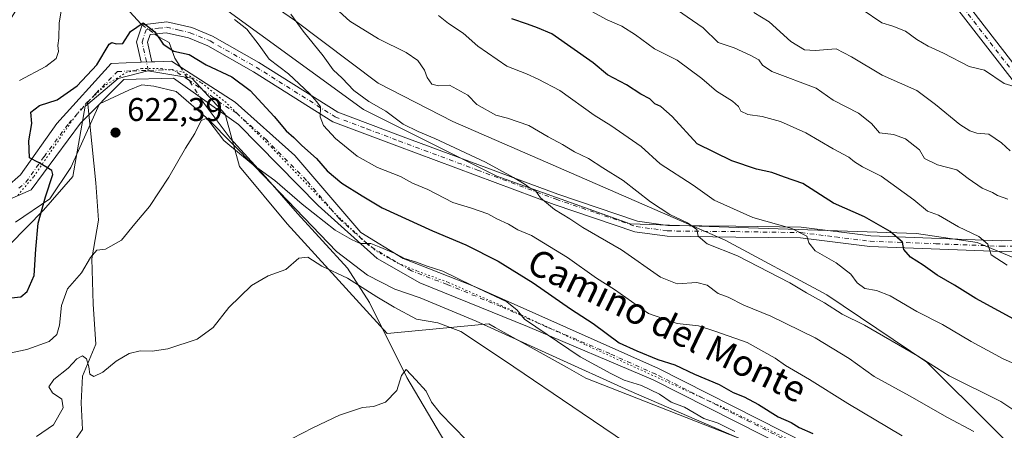
# Model space of a CAD drawing. Units: metres. Extents: x 620971 to 624433, y 4736433 to 4738807.
# Drawn here: x 623372 to 623672, y 4736937 to 4737062 of the extents above; entities that cross this region are included whole.
import ezdxf
from ezdxf.enums import TextEntityAlignment as Align

# ---------------------------------------------------------------- set-up
doc = ezdxf.new("R2010")
doc.units = ezdxf.units.M
doc.header["$MEASUREMENT"] = 0
doc.linetypes.add('DGN Style 4', pattern=[2.6384748266838614, 1.318413404963828, -0.6592067024819142, 0.001648016756204785, -0.6592067024819142])
doc.linetypes.add('DGN Style 5', pattern=[1.1536117293433497, 0.4944050268614355, -0.6592067024819142])
for name, color, linetype, lineweight in [('Arbolado forestal CxS', 92, 'Continuous', 0), ('Camino Cxs', 7, 'Continuous', 0), ('Camino eje', 30, 'DGN Style 4', 13), ('Corriente natural lineal', 142, 'Continuous', 13), ('Corriente natural lineal oculto', 9, 'DGN Style 4', 13), ('Cultivos herbáceos CxS', 92, 'Continuous', 0), ('Curva de nivel maestra', 30, 'Continuous', 30), ('Curva de nivel normal', 30, 'Continuous', 0), ('Matorral CxS', 135, 'Continuous', 0), ('Punto de cota en terreno', 7, 'Continuous', 0), ('Rótulo de punto de cota en terreno', 7, 'Continuous', 0), ('Texto cartográfico', 7, 'Continuous', 0), ('Vía pecuaria CxS', 92, 'Continuous', 13), ('Vía pecuaria eje', 92, 'DGN Style 5', 0)]:
    doc.layers.add(name, color=color, linetype=linetype, lineweight=lineweight)
doc.styles.add('Style-Arial', font='txt')

# ---------------------------------------------------------------- blocks, each defined once
blk = doc.blocks.new('*U8')
at = {"layer": 'Cultivos herbáceos CxS', "color": 92, "linetype": 'Continuous', "lineweight": 0}
blk.add_polyline3d([(623385.7143000001, 4736929.135299999, 612.6437000000005), (623391.4052999998, 4736937.2643, 613.6082000000024), (623390.9987000005, 4736945.393300001, 614.303700000004), (623391.4057, 4736953.522299999, 615.1447999999946), (623395.4698999999, 4736963.2773, 616.7361999999994), (623394.6573000001, 4736975.4713, 618.5439000000042), (623394.2515000004, 4736989.290300001, 620.9339999999938), (623396.2839000003, 4737001.077500001, 621.4106000000029), (623395.4710999997, 4737012.458500001, 622.6686999999947), (623393.0016999999, 4737036.4605, 624.233699999997), (623402.2178999997, 4737044.281500001, 624.1589999999997), (623411.3239000002, 4737046.600500001, 623.8028999999951), (623424.6847000001, 4737044.4213, 623.8564999999944), (623434.8914999999, 4737033.415100001, 622.7424000000028), (623439.2471000003, 4737017.431100001, 619.827099999995), (623453.7685000002, 4736999.992900001, 618.095100000006), (623484.2635000005, 4736966.5715, 612.8803000000044), (623515.2143000001, 4736969.465299999, 618.2565000000031), (623517.1375000002, 4736968.390699999, 618.2823999999965), (623539.0862999996, 4736956.126700001, 618.2189999999973), (623544.7896999996, 4736952.939900001, 618.3552000000054), (623590.9161, 4736934.862500001, 620.4609999999957)], dxfattribs=at)
blk = doc.blocks.new('5PATER')
at = {"layer": 'Punto de cota en terreno', "linetype": 'Continuous', "lineweight": 0}
h = blk.add_hatch(color=51, dxfattribs=at)
edge = h.paths.add_edge_path()
edge.add_ellipse((0, 0), major_axis=(-0.1095731443231308, -0.1110710700762829), ratio=0.9994222409660322, start_angle=0, end_angle=360)

msp = doc.modelspace()

# ---------------------------------------------------------------- linework, layer by layer
at = {"layer": 'Arbolado forestal CxS', "color": 92, "linetype": 'Continuous', "lineweight": 0}
for points in [[(623680.0258999999, 4736987.6099, 656.8181000000042), (623664.0021000003, 4736994.257099999, 655.5783999999985), (623645.5182999996, 4736997.038100001, 652.4523000000045), (623558.3258999997, 4736999.991900001, 637.984700000001), (623517.6656999999, 4737014.5233, 635.198900000003), (623477.0040999996, 4737034.867699999, 634.5157000000036), (623429.0833000002, 4737069.7421, 631.3543000000063), (623400.7511, 4737094.747500001, 633.3546999999963), (623391.5525000002, 4737109.1667, 636.7581999999966), (623384.0850999998, 4737131.8847, 642.7838999999949), (623371.7708999999, 4737173.562899999, 656.9397000000026), (623357.7191000005, 4737220.928900001, 672.093200000003), (623358.0248999996, 4737222.836100001, 672.8840999999958), (623359.6212999999, 4737237.4869, 678.7532999999967), (623358.2282999996, 4737239.5339, 679.3506999999954), (623367.1546999998, 4737259.5349, 688.7011000000057)], [(623357.7191000005, 4737220.928900001, 672.093200000003), (623371.7708999999, 4737173.562899999, 656.9397000000026), (623384.0850999998, 4737131.8847, 642.7838999999949), (623391.5525000002, 4737109.1667, 636.7581999999966), (623400.7511, 4737094.747500001, 633.3546999999963), (623429.0833000002, 4737069.7421, 631.3543000000063), (623477.0040999996, 4737034.867699999, 634.5157000000036), (623517.6656999999, 4737014.5233, 635.198900000003), (623558.3258999997, 4736999.991900001, 637.984700000001), (623645.5182999996, 4736997.038100001, 652.4523000000045), (623664.0021000003, 4736994.257099999, 655.5783999999985), (623680.0258999999, 4736987.6099, 656.8181000000042), (623694.2925000006, 4736973.934699999, 654.306899999996), (623728.0384999998, 4736940.340500001, 646.6321000000025)], [(623265.9376999997, 4737009.883500001, 630.5647999999928), (623298.6074999999, 4736997.238299999, 631.261799999993), (623315.1621000003, 4736991.947100001, 631.8476999999984), (623335.6829000004, 4736986.592900001, 630.3463999999949), (623352.8157000003, 4736987.594699999, 630.2406999999948), (623369.2068999996, 4736993.6655, 629.3479999999981), (623379.5361000003, 4737004.0855, 625.7286000000023), (623388.4663000006, 4737014.4135, 624.622000000003), (623392.2307000002, 4737035.806500001, 624.2661999999982), (623393.0016999999, 4737036.4605, 624.233699999997)], [(623369.2068999996, 4736993.6655, 629.3479999999981), (623379.5361000003, 4737004.0855, 625.7286000000023), (623388.4663000006, 4737014.4135, 624.622000000003), (623392.2307000002, 4737035.806500001, 624.2661999999982), (623393.0016999999, 4737036.4605, 624.233699999997), (623395.4710999997, 4737012.458500001, 622.6686999999947), (623396.2839000003, 4737001.077500001, 621.4106000000029), (623394.2515000004, 4736989.290300001, 620.9339999999938), (623394.6573000001, 4736975.4713, 618.5439000000042), (623395.4698999999, 4736963.2773, 616.7361999999994), (623391.4057, 4736953.522299999, 615.1447999999946), (623390.9987000005, 4736945.393300001, 614.303700000004), (623391.4052999998, 4736937.2643, 613.6082000000024), (623385.7143000001, 4736929.135299999, 612.6437000000005)], [(623385.7143000001, 4736929.135299999, 612.6437000000005), (623391.4052999998, 4736937.2643, 613.6082000000024), (623390.9987000005, 4736945.393300001, 614.303700000004), (623391.4057, 4736953.522299999, 615.1447999999946), (623395.4698999999, 4736963.2773, 616.7361999999994), (623394.6573000001, 4736975.4713, 618.5439000000042), (623394.2515000004, 4736989.290300001, 620.9339999999938), (623396.2839000003, 4737001.077500001, 621.4106000000029), (623395.4710999997, 4737012.458500001, 622.6686999999947), (623393.0016999999, 4737036.4605, 624.233699999997)]]:
    msp.add_polyline3d(points, dxfattribs=at)
at = {"layer": 'Camino Cxs', "color": 7, "linetype": 'Continuous', "lineweight": 0, "extrusion": (-0.5251734719628236, -0.02083366851395827, 0.8507401381166658), "elevation": -425556.2525427105, "flags": 128}
msp.add_lwpolyline([(-4708614.981299836, 690015.6476313935), (-4708614.981299837, 690019.5411861569)], dxfattribs=at)
msp.add_lwpolyline([(-4708614.981299836, 690015.6476313935), (-4708614.981299837, 690019.5411861569)], dxfattribs=at)
at = {"layer": 'Camino Cxs', "color": 7, "linetype": 'Continuous', "lineweight": 0}
for points in [[(623676.1201, 4737042.100099999, 673.476999999999), (623657.7600999996, 4737065.800100001, 677.4078000000009), (623644.2100999998, 4737079.780099999, 676.9091000000044), (623639.6801000005, 4737083.550100001, 679.5489999999991), (623622.0701000001, 4737093.0701, 683.9066000000021), (623561.9801000003, 4737143.470100001, 685.4946999999956), (623537.2001, 4737160.550100001, 685.5197000000044), (623509.6401000004, 4737187.440099999, 691.5853000000062), (623495.7500999998, 4737201.4001, 693.2293000000063), (623479.3601000002, 4737216.850099999, 695.6131000000023), (623466.6300999997, 4737230.690099999, 696.763300000006), (623445.9901000002, 4737245.770099999, 700.1079999999929), (623438.1300999997, 4737252.4901, 701.4379000000046), (623421.2901, 4737272.640100001, 707.6117999999989)], [(623676.1201, 4737042.100099999, 673.476999999999), (623657.7600999996, 4737065.800100001, 677.4078000000009), (623644.2100999998, 4737079.780099999, 676.9091000000044), (623639.6801000005, 4737083.550100001, 679.5489999999991), (623622.0701000001, 4737093.0701, 683.9066000000021), (623561.9801000003, 4737143.470100001, 685.4946999999956), (623537.2001, 4737160.550100001, 685.5197000000044), (623509.6401000004, 4737187.440099999, 691.5853000000062), (623495.7500999998, 4737201.4001, 693.2293000000063), (623479.3601000002, 4737216.850099999, 695.6131000000023), (623466.6300999997, 4737230.690099999, 696.763300000006), (623445.9901000002, 4737245.770099999, 700.1079999999929), (623438.1300999997, 4737252.4901, 701.4379000000046), (623421.2901, 4737272.640100001, 707.6117999999989)], [(623423.7600999996, 4737274.770099999, 708.5026999999974), (623440.4501, 4737254.790100001, 702.1768000000012), (623448.0201000003, 4737248.3301, 700.2197000000015), (623468.8101000005, 4737233.140100001, 698.5736999999936), (623481.6801000005, 4737219.1501, 698.0227000000014), (623498.0201000003, 4737203.7401, 694.1671999999963), (623511.9401000004, 4737189.7601, 691.6974000000046), (623539.2801000001, 4737163.0801, 687.3674000000028), (623563.9600999998, 4737146.0601, 688.1745999999986), (623623.9101, 4737095.780099999, 683.2740999999951), (623641.5201000003, 4737086.2601, 679.2219999999943), (623646.4301000005, 4737082.1801, 676.8221999999951), (623660.2301000003, 4737067.940099999, 677.2712000000029), (623678.3000999996, 4737044.620100001, 673.9906000000046)], [(623423.7600999996, 4737274.770099999, 708.5026999999974), (623440.4501, 4737254.790100001, 702.1768000000012), (623448.0201000003, 4737248.3301, 700.2197000000015), (623468.8101000005, 4737233.140100001, 698.5736999999936), (623481.6801000005, 4737219.1501, 698.0227000000014), (623498.0201000003, 4737203.7401, 694.1671999999963), (623511.9401000004, 4737189.7601, 691.6974000000046), (623539.2801000001, 4737163.0801, 687.3674000000028), (623563.9600999998, 4737146.0601, 688.1745999999986), (623623.9101, 4737095.780099999, 683.2740999999951), (623641.5201000003, 4737086.2601, 679.2219999999943), (623646.4301000005, 4737082.1801, 676.8221999999951), (623660.2301000003, 4737067.940099999, 677.2712000000029), (623678.3000999996, 4737044.620100001, 673.9906000000046)], [(623686.1101000002, 4736991.800100001, 665.5644999999931), (623671.3201000001, 4736991.4901, 662.125), (623631.3201000001, 4736993.040100001, 651.0290999999997), (623610.2100999998, 4736995.6601, 648.9017000000022), (623590.4600999998, 4736995.950099999, 645.6064999999944), (623569.5701000001, 4736996.1801, 640.4519), (623559.7301000003, 4736997.5601, 639.3093999999984), (623535.1601, 4737005.9101, 636.5078000000067), (623487.1801000005, 4737023.7401, 636.9814000000042), (623467.6901000004, 4737031.100099999, 632.334600000002), (623443.4700999996, 4737046.3101, 631.5285000000003), (623429.5401, 4737054.270099999, 629.5314000000071), (623423.7401000002, 4737056.6801, 629.8613999999943), (623416.9200999998, 4737058.220100001, 627.6358000000037), (623411.9901000002, 4737057.640100001, 625.7704999999987), (623411.2200999996, 4737055.300100001, 626.4804000000004), (623412.5299000005, 4737049.351399999, 627.2023000000045), (623409.2200999996, 4737049.220100001, 625.1558999999979), (623407.8400999998, 4737055.470100001, 625.107799999998), (623409.5401, 4737060.630100001, 627.2177999999985), (623417.0900999998, 4737061.530099999, 628.9394999999931), (623424.7301000003, 4737059.800100001, 631.7856999999931), (623430.9801000003, 4737057.200099999, 630.7939000000042), (623445.1401000004, 4737049.110099999, 632.7045000000071), (623469.1501000002, 4737034.040100001, 633.0301000000036), (623488.3201000001, 4737026.790100001, 636.8191999999982), (623536.2600999996, 4737008.9801, 637.9348000000027), (623560.4901000002, 4737000.7501, 639.6968999999954), (623569.8101000005, 4736999.440099999, 641.6486000000004), (623590.5000999998, 4736999.210100001, 646.0786999999982), (623610.4301000005, 4736998.920100001, 650.4521999999997), (623631.5800999999, 4736996.290100001, 653.0135000000009), (623671.3400999998, 4736994.7601, 662.9149000000034), (623685.8800999997, 4736995.0601, 665.9787000000069)], [(623409.2200999996, 4737049.220100001, 625.1558999999979), (623407.8400999998, 4737055.470100001, 625.107799999998), (623409.5401, 4737060.630100001, 627.2177999999985), (623417.0900999998, 4737061.530099999, 628.9394999999931), (623424.7301000003, 4737059.800100001, 631.7856999999931), (623430.9801000003, 4737057.200099999, 630.7939000000042), (623445.1401000004, 4737049.110099999, 632.7045000000071), (623469.1501000002, 4737034.040100001, 633.0301000000036), (623488.3201000001, 4737026.790100001, 636.8191999999982), (623536.2600999996, 4737008.9801, 637.9348000000027), (623560.4901000002, 4737000.7501, 639.6968999999954), (623569.8101000005, 4736999.440099999, 641.6486000000004), (623590.5000999998, 4736999.210100001, 646.0786999999982), (623610.4301000005, 4736998.920100001, 650.4521999999997), (623631.5800999999, 4736996.290100001, 653.0135000000009), (623671.3400999998, 4736994.7601, 662.9149000000034), (623685.8800999997, 4736995.0601, 665.9787000000069)], [(623686.1101000002, 4736991.800100001, 665.5644999999931), (623671.3201000001, 4736991.4901, 662.125), (623631.3201000001, 4736993.040100001, 651.0290999999997), (623610.2100999998, 4736995.6601, 648.9017000000022), (623590.4600999998, 4736995.950099999, 645.6064999999944), (623569.5701000001, 4736996.1801, 640.4519), (623559.7301000003, 4736997.5601, 639.3093999999984), (623535.1601, 4737005.9101, 636.5078000000067), (623487.1801000005, 4737023.7401, 636.9814000000042), (623467.6901000004, 4737031.100099999, 632.334600000002), (623443.4700999996, 4737046.3101, 631.5285000000003), (623429.5401, 4737054.270099999, 629.5314000000071), (623423.7401000002, 4737056.6801, 629.8613999999943), (623416.9200999998, 4737058.220100001, 627.6358000000037), (623411.9901000002, 4737057.640100001, 625.7704999999987), (623411.2200999996, 4737055.300100001, 626.4804000000004), (623412.5299000005, 4737049.351399999, 627.2023000000045)], [(623150.8400999998, 4737014.090100001, 634.7630999999965), (623165.9501, 4737017.440099999, 633.828999999998), (623201.0000999998, 4737022.970100001, 633.2302999999956), (623238.6501000002, 4737029.880100001, 634.2755000000034), (623251.2600999996, 4737031.470100001, 636.8485999999976), (623255.7122999998, 4737030.504699999, 636.6061000000045), (623264.5758999997, 4737025.874500001, 635.4612999999954), (623276.2175000003, 4737019.9213, 636.3329999999987), (623291.8400999998, 4737012.2601, 635.5265999999974), (623311.7500999998, 4737003.590100001, 635.0929999999935), (623324.2301000003, 4736999.3301, 633.9851000000053), (623329.1300999997, 4736998.700099999, 633.1995000000024), (623334.1801000005, 4736999.1501, 632.5623999999953), (623348.5100999996, 4737002.610099999, 632.9165999999968), (623368.3201000001, 4737011.290100001, 627.4467000000004), (623372.5401, 4737014.950099999, 626.290399999998), (623383.5900999998, 4737030.530099999, 624.5773999999947), (623400.1501000002, 4737048.850099999, 625.1100000000006), (623409.2200999996, 4737049.220100001, 625.1558999999979)], [(623368.3201000001, 4737011.290100001, 627.4467000000004), (623372.5401, 4737014.950099999, 626.290399999998), (623383.5900999998, 4737030.530099999, 624.5773999999947), (623400.1501000002, 4737048.850099999, 625.1100000000006), (623409.2200999996, 4737049.220100001, 625.1558999999979), (623412.5299000005, 4737049.351399999, 627.2023000000045), (623413.4521000005, 4737049.388300001, 627.9152000000031), (623418.5601000005, 4737049.600099999, 631.1747999999934), (623437.9200999998, 4737037.090100001, 624.6208000000044), (623456.1001000004, 4737020.8301, 625.0146999999997), (623476.1801000005, 4736997.350099999, 623.3156000000017), (623489.0800999999, 4736989.350099999, 623.7356), (623510.8300999999, 4736980.9101, 626.9455000000017), (623566.8901000004, 4736955.860099999, 626.7277000000031), (623642.2801000001, 4736917.6501, 627.5641000000032)], [(623412.5299000005, 4737049.351399999, 627.2023000000045), (623413.4521000005, 4737049.388300001, 627.9152000000031), (623418.5601000005, 4737049.600099999, 631.1747999999934), (623437.9200999998, 4737037.090100001, 624.6208000000044), (623456.1001000004, 4737020.8301, 625.0146999999997), (623476.1801000005, 4736997.350099999, 623.3156000000017), (623489.0800999999, 4736989.350099999, 623.7356), (623510.8300999999, 4736980.9101, 626.9455000000017), (623566.8901000004, 4736955.860099999, 626.7277000000031), (623642.2801000001, 4736917.6501, 627.5641000000032)], [(623640.3400999998, 4736914.370100001, 625.215200000006), (623565.2600999996, 4736952.420100001, 626.948900000003), (623526.9901000002, 4736968.6501, 622.4952000000048), (623494.1401000004, 4736982.020099999, 621.8681999999973), (623481.1901000004, 4736989.4301, 622.0087000000058), (623463.1901000004, 4737005.590100001, 624.7308000000048), (623438.9101, 4737030.2301, 625.1126999999979), (623419.1101000002, 4737044.390100001, 626.9336999999941), (623403.9901000002, 4737043.940099999, 623.7226999999984), (623390.7701000003, 4737030.610099999, 624.0026000000071), (623375.7301000003, 4737010.3201, 626.3582000000024), (623349.7301000003, 4736998.9901, 631.2897999999988)], [(623640.3400999998, 4736914.370100001, 625.215200000006), (623565.2600999996, 4736952.420100001, 626.948900000003), (623526.9901000002, 4736968.6501, 622.4952000000048), (623494.1401000004, 4736982.020099999, 621.8681999999973), (623481.1901000004, 4736989.4301, 622.0087000000058), (623463.1901000004, 4737005.590100001, 624.7308000000048), (623438.9101, 4737030.2301, 625.1126999999979), (623419.1101000002, 4737044.390100001, 626.9336999999941), (623403.9901000002, 4737043.940099999, 623.7226999999984), (623390.7701000003, 4737030.610099999, 624.0026000000071), (623375.7301000003, 4737010.3201, 626.3582000000024), (623349.7301000003, 4736998.9901, 631.2897999999988)]]:
    msp.add_polyline3d(points, dxfattribs=at)
at = {"layer": 'Camino eje', "color": 30, "linetype": 'DGN Style 4', "lineweight": 13}
for points in [[(623677.2100999998, 4737043.360099999, 672.9689000000071), (623658.9951, 4737066.870100001, 676.9449000000022), (623645.3201000001, 4737080.9801, 676.7874000000012), (623643.0551000005, 4737082.8651, 677.278999999995), (623640.6001000004, 4737084.905099999, 679.1217000000033), (623622.9901000002, 4737094.425100001, 683.4054999999935), (623562.9700999996, 4737144.765100001, 686.4351000000024), (623550.6300999997, 4737153.2751, 686.0301999999938), (623538.2401000002, 4737161.815099999, 686.2404999999999), (623510.7901, 4737188.600099999, 691.2655999999988), (623503.8450999996, 4737195.5801, 692.5194999999949), (623496.8850999996, 4737202.5701, 693.2517999999982), (623488.7150999998, 4737210.2751, 695.9928999999975), (623480.5201000003, 4737218.0001, 696.7027999999991), (623467.7200999996, 4737231.915100001, 697.2869000000064), (623447.0050999997, 4737247.050100001, 699.2872999999963), (623443.2200999996, 4737250.280099999, 700.5329000000056), (623439.2901, 4737253.640100001, 701.5866999999998), (623430.8701, 4737263.715100001, 704.8273999999948)], [(623411.4338999996, 4737046.7501, 625.4921999999933), (623409.5301000001, 4737055.3851, 625.7746000000043), (623410.7651000004, 4737059.1351, 626.2238999999972), (623414.5401, 4737059.585100001, 627.0138000000006), (623417.0050999997, 4737059.8751, 628.2798999999941), (623420.8251, 4737059.0101, 629.5227000000014), (623424.2351000002, 4737058.2401, 630.2684000000008), (623430.2600999996, 4737055.735099999, 630.1061000000045), (623444.3051000005, 4737047.710100001, 631.8252000000066), (623468.4200999998, 4737032.5701, 632.1284000000014), (623478.1651, 4737028.890100001, 634.7378999999928), (623487.7500999998, 4737025.265100001, 636.6894999999931), (623511.7200999996, 4737016.360099999, 636.6275000000023), (623535.7100999998, 4737007.4451, 636.761799999993), (623547.8251, 4737003.3301, 637.4551999999967), (623560.1101000002, 4736999.155099999, 639.4323000000004), (623569.6901000004, 4736997.8101, 640.1866000000009), (623590.4801000003, 4736997.5801, 644.8545000000013), (623610.3201000001, 4736997.290100001, 649.0038000000059), (623620.8951000003, 4736995.975099999, 652.6181999999973), (623631.4501, 4736994.665100001, 652.0325000000012), (623651.4501, 4736993.890100001, 656.9431999999942), (623671.3300999999, 4736993.1251, 661.9296000000032), (623678.6001000004, 4736993.2751, 664.7608999999939)], [(623641.3101000005, 4736916.0101, 626.306899999996), (623566.0751, 4736954.140100001, 626.6402999999991), (623552.0601000005, 4736960.4025, 627.2520999999979), (623532.9250999996, 4736968.5175, 623.7850000000036), (623518.9101, 4736974.780099999, 626.8309000000008), (623502.4851000002, 4736981.465100001, 621.7112999999954), (623491.6101000002, 4736985.6851, 622.5709999999963), (623485.1350999996, 4736989.390100001, 623.0629999999946), (623478.6851000005, 4736993.390100001, 622.9489999999934), (623469.6851000005, 4737001.470100001, 622.7266999999993), (623459.6451000003, 4737013.210100001, 625.3288999999932), (623447.5050999997, 4737025.530099999, 623.6128000000026), (623438.4151, 4737033.6601, 624.5725999999995), (623433.5751, 4737036.787500001, 624.0581999999995), (623423.6750999996, 4737043.867500001, 628.0915999999997), (623418.8350999998, 4737046.995100001, 629.3353999999963), (623415.8201000001, 4737046.870100001, 628.0038999999961), (623411.4338999996, 4737046.7501, 625.4921999999933)], [(623372.0251000002, 4737010.8051, 626.8453000000009), (623374.1350999996, 4737012.6351, 626.3537000000069), (623379.6601, 4737020.425100001, 625.1769000000058), (623387.1801000005, 4737030.5701, 624.359700000001), (623395.4600999998, 4737039.7301, 624.0252000000038), (623402.0701000001, 4737046.395099999, 624.1975999999995), (623406.6051000003, 4737046.5801, 623.8625000000029), (623411.4338999996, 4737046.7501, 625.4921999999933)]]:
    msp.add_polyline3d(points, dxfattribs=at)
at = {"layer": 'Corriente natural lineal', "color": 142, "linetype": 'Continuous', "lineweight": 13}
for points in [[(623356.0500999996, 4737109.3301, 638.2881999999954), (623361.4801000003, 4737104.7501, 636.165599999993), (623390.0800999999, 4737081.8201, 629.716499999995), (623409.2200999996, 4737060.880100001, 625.8313999999956), (623409.5635000002, 4737060.632900001, 625.7964000000065)], [(623413.4775, 4737057.815099999, 625.5246999999945), (623414.7901, 4737056.870100001, 625.5564000000013), (623417.8400999998, 4737055.270099999, 625.7041000000027), (623419.5301000001, 4737050.4301, 624.8772000000026), (623421.1423000004, 4737047.931500001, 624.1759000000021)], [(623427.1267999997, 4737038.6569, 622.8150000000023), (623428.1700999998, 4737037.040100001, 622.5604000000021), (623436.3601000002, 4737026.130100001, 621.9502000000066), (623447.1101000002, 4737014.3101, 620.6310999999987), (623456.9001000002, 4737003.120100001, 619.9869000000035), (623472.1001000004, 4736986.4901, 617.4226999999955), (623478.8901000004, 4736976.0001, 614.5099999999948), (623490.2600999996, 4736953.100099999, 611.449099999998), (623513.3400999998, 4736913.850099999, 606.5881999999983), (623524.7701000003, 4736899.120100001, 605.4441999999982)]]:
    msp.add_polyline3d(points, dxfattribs=at)
at = {"layer": 'Corriente natural lineal oculto', "color": 9, "linetype": 'DGN Style 4', "lineweight": 13, "extrusion": (0.04564823532838223, -0.03286346386035015, 0.9984168625151041), "elevation": -126593.8687747233, "flags": 128}
msp.add_lwpolyline([(4208655.104472864, 2258224.860202922), (4208655.104472864, 2258220.029756385)], dxfattribs=at)
at = {"layer": 'Corriente natural lineal oculto', "color": 9, "linetype": 'DGN Style 4', "lineweight": 13, "extrusion": (0.06634603536668356, -0.1028211111590111, 0.9924847720197771), "elevation": -445087.5256991392, "flags": 128}
msp.add_lwpolyline([(3092185.652169366, 3615046.666721685), (3092185.652169366, 3615035.54536861)], dxfattribs=at)
at = {"layer": 'Cultivos herbáceos CxS', "color": 92, "linetype": 'Continuous', "lineweight": 0}
for points in [[(623724.6491, 4736851.968900001, 615.502800000002), (623723.8585000001, 4736852.732100001, 615.4867999999988), (623705.9128999999, 4736863.610500001, 614.9391999999935), (623690.9013, 4736873.7775, 616.9943000000058), (623672.3935000002, 4736888.5887, 619.2209000000003), (623652.9901000002, 4736903.892899999, 622.4116999999969), (623633.7544999998, 4736916.1483, 623.6187000000064), (623590.9161, 4736934.862500001, 620.4609999999957), (623544.7896999996, 4736952.939900001, 618.3552000000054), (623539.0862999996, 4736956.126700001, 618.2189999999973), (623517.1375000002, 4736968.390699999, 618.2823999999965), (623515.2143000001, 4736969.465299999, 618.2565000000031), (623484.2635000005, 4736966.5715, 612.8803000000044), (623453.7685000002, 4736999.992900001, 618.095100000006), (623439.2471000003, 4737017.431100001, 619.827099999995), (623434.8914999999, 4737033.415100001, 622.7424000000028), (623424.6847000001, 4737044.4213, 623.8564999999944), (623411.3239000002, 4737046.600500001, 623.8028999999951), (623402.2178999997, 4737044.281500001, 624.1589999999997), (623393.0016999999, 4737036.4605, 624.233699999997)], [(623385.7143000001, 4736929.135299999, 612.6437000000005), (623391.4052999998, 4736937.2643, 613.6082000000024), (623390.9987000005, 4736945.393300001, 614.303700000004), (623391.4057, 4736953.522299999, 615.1447999999946), (623395.4698999999, 4736963.2773, 616.7361999999994), (623394.6573000001, 4736975.4713, 618.5439000000042), (623394.2515000004, 4736989.290300001, 620.9339999999938), (623396.2839000003, 4737001.077500001, 621.4106000000029), (623395.4710999997, 4737012.458500001, 622.6686999999947), (623393.0016999999, 4737036.4605, 624.233699999997)]]:
    msp.add_polyline3d(points, dxfattribs=at)
at = {"layer": 'Curva de nivel maestra', "color": 30, "linetype": 'Continuous', "lineweight": 30, "flags": 128}
for points, elevation in [([(623677.4800000006, 4736969.6801), (623663.5800000001, 4736977.220100001), (623657.0800000001, 4736981.290100001), (623651.8700000001, 4736984.300100001), (623647.5999999996, 4736987.350099999), (623643.6799999997, 4736989.840100001), (623641.6299999999, 4736992.1501), (623641.2800000003, 4736994.380100001), (623637.5099999999, 4736997.670100001), (623629.6699999999, 4737002.120100001), (623620.2300000006, 4737006.2301), (623610.8600000005, 4737012.2401), (623605.29, 4737014.1601), (623601.4800000006, 4737015.640100001), (623596.79, 4737016.600099999), (623589.29, 4737019.190099999), (623578.7199999997, 4737024.4001), (623571.1200000001, 4737032.670100001), (623567.5800000001, 4737035.770099999), (623565.8300000001, 4737036.530099999), (623564.29, 4737038.030099999), (623561.5, 4737039.520099999), (623557.2000000002, 4737042.340100001), (623551.4199999999, 4737045.420100001), (623547.0300000003, 4737049.0101), (623534.4600000001, 4737057.9001), (623530.0800000001, 4737059.720100001), (623526.9699999997, 4737060.880100001), (623522.1799999997, 4737062.4801)], 650.0000000000001), ([(623361.7000000002, 4736976.590100001), (623372.5599999996, 4736977.7501), (623374.5599999996, 4736979.3101), (623376.7000000002, 4736984.200099999), (623377.1399999997, 4736992.200099999), (623377.8799999999, 4737000.1601), (623380.1100000005, 4737008.200099999), (623382.3899999997, 4737015.040100001), (623382, 4737016.1801), (623380.1699999999, 4737017.3101), (623378.0300000003, 4737018.700099999), (623375.2199999997, 4737020.0701), (623375.0800000001, 4737025.2601), (623375.9199999999, 4737030.550100001), (623375.6600000003, 4737034.0001), (623378.2400000002, 4737036.0601), (623383.7000000002, 4737037.770099999), (623389.8099999996, 4737042.0101), (623395.8099999996, 4737048.470100001), (623399.4800000006, 4737054.710100001), (623400.2999999998, 4737055.280099999), (623401.7000000002, 4737054.790100001), (623403.6900000004, 4737054.9801), (623406.0700000003, 4737058.610099999), (623409.8899999997, 4737061.210100001), (623413.4400000004, 4737058.4801), (623416.0199999996, 4737054.720100001), (623419.2400000002, 4737052.5701), (623423.9199999999, 4737051.590100001), (623429.0499999998, 4737048.4801), (623436.9000000004, 4737044.7401), (623442.4500000002, 4737040.620100001), (623449.8399999999, 4737032.6801), (623453.4199999999, 4737028.270099999), (623455.7800000003, 4737026.300100001), (623458.2800000003, 4737023.800100001), (623462.6900000004, 4737019.870100001), (623465.9800000006, 4737016.140100001), (623470.4699999997, 4737012.3201), (623476.6500000004, 4737008.4801), (623482.7599999999, 4737004.860099999), (623498.04, 4736997.8301), (623508.1799999997, 4736993.550100001), (623518.0599999996, 4736988.550100001), (623528.7000000002, 4736981.9801), (623540.1500000004, 4736974.040100001), (623546.9900000002, 4736969.620100001), (623554.9299999997, 4736963.720100001), (623560.3099999996, 4736961.280099999), (623566.6900000004, 4736958.6501), (623571.8600000005, 4736956.940099999), (623577.8399999999, 4736954.1801), (623585.4400000004, 4736951.040100001), (623589.6799999997, 4736948.540100001), (623593.0599999996, 4736947.2601), (623597.4100000003, 4736944.940099999), (623603.3600000005, 4736941.110099999), (623607.3700000001, 4736939.360099999), (623609.79, 4736937.860099999), (623613.9100000003, 4736936.030099999)], 625)]:
    msp.add_lwpolyline(points, dxfattribs=dict(at, elevation=elevation))
at = {"layer": 'Curva de nivel normal', "color": 30, "linetype": 'Continuous', "lineweight": 0, "flags": 128}
for points, elevation in [([(623372.2400000002, 4737043.670100001), (623380.1699999999, 4737047.940099999), (623383.4000000004, 4737050.360099999), (623384.0300000003, 4737052.550100001), (623383.8700000001, 4737054.280099999), (623384.1600000003, 4737056.530099999), (623384.2400000002, 4737061.200099999), (623385.6399999997, 4737069.200099999)], 630), ([(623678.8300000001, 4736940.7601), (623671.2400000002, 4736945.790100001), (623655.5, 4736953.6801), (623645.8399999999, 4736959.7401), (623629.7400000002, 4736969.110099999), (623622.9199999999, 4736972.450099999), (623617.5, 4736975.920100001), (623612, 4736978.9001), (623606.9199999999, 4736981.970100001), (623590.9900000002, 4736990.1801), (623581.7400000002, 4736993.890100001), (623579.0300000003, 4736996.210100001), (623578.6299999999, 4736998.210100001), (623575.7999999998, 4737000.300100001), (623570.4199999999, 4737002.8301), (623564.5099999999, 4737006.710100001), (623556.2000000002, 4737013.190099999), (623549.9800000006, 4737017.050100001), (623545.5700000003, 4737019.9001), (623541.3399999999, 4737021.870100001), (623537.6299999999, 4737024.1601), (623533.2999999998, 4737026.4901), (623527.4400000004, 4737029.970100001), (623520.9299999997, 4737032.200099999), (623517.3099999996, 4737033.130100001), (623511.5800000001, 4737036.370100001), (623508.8300000001, 4737039.170100001), (623503.2800000003, 4737042.190099999), (623499.8499999996, 4737042.0601), (623497.8300000001, 4737042.590100001), (623496.4400000004, 4737044.620100001), (623495.6100000005, 4737046.790100001), (623493.5499999998, 4737049.720100001), (623490, 4737052.1801), (623481.5599999996, 4737056.4001), (623472.8600000005, 4737061.710100001), (623468.5, 4737065.7601)], 640.0000000000001), ([(623544.1299999999, 4737065.9801), (623551.2400000002, 4737062.200099999), (623555.7599999999, 4737060.1801), (623559.9400000004, 4737057.550100001), (623565.7300000006, 4737053.280099999), (623572.5700000003, 4737049.840100001), (623580.0999999996, 4737044.280099999), (623584.5599999996, 4737040.4101), (623589.4900000002, 4737037.340100001), (623591.2599999999, 4737035.780099999), (623591.9600000001, 4737034.3201), (623594.1299999999, 4737033.340100001), (623598.4900000002, 4737032.7301), (623604.1200000001, 4737031.1501), (623611.8499999996, 4737027.720100001), (623620.1299999999, 4737022.870100001), (623624.8799999999, 4737020.3201), (623626.6200000001, 4737018.850099999), (623629.1100000005, 4737017.3201), (623634.75, 4737014.460100001), (623644.7400000002, 4737007.3201), (623648.8700000001, 4737003.780099999), (623652.2800000003, 4737002.620100001), (623658.3200000003, 4736999.0601), (623664.5199999996, 4736996.0601), (623667.2400000002, 4736993.770099999), (623668.29, 4736990.4801), (623673.2000000002, 4736987.4101)], 655), ([(623569.4900000002, 4737067.340100001), (623580.4800000006, 4737059.7401), (623585.1399999997, 4737055.270099999), (623589.9500000002, 4737053.640100001), (623595.0199999996, 4737051.280099999), (623597.5, 4737050.0001), (623598.5700000003, 4737048.300100001), (623601.4699999997, 4737046.360099999), (623614.9400000004, 4737041.290100001), (623620.1799999997, 4737037.700099999), (623627.8799999999, 4737033.7401), (623631.8600000005, 4737030.530099999), (623634.29, 4737027.700099999), (623638.5300000003, 4737027.220100001), (623642.1699999999, 4737025.8301), (623646.4199999999, 4737022.5101), (623648, 4737019.860099999), (623651.9000000004, 4737017.920100001), (623657.8399999999, 4737016.380100001), (623661.29, 4737013.780099999), (623665.5700000003, 4737010.860099999), (623668.6500000004, 4737009.520099999), (623670.1900000004, 4737008.6501), (623673.3700000001, 4737007.5101)], 660), ([(623682.8399999999, 4737039.5701), (623672.2100000001, 4737042.7601), (623666.2699999996, 4737046.800100001), (623661.6299999999, 4737047.950099999), (623653.7800000003, 4737051.950099999), (623649.0700000003, 4737054.140100001), (623645.5999999996, 4737056.130100001), (623642.1600000003, 4737058.690099999), (623638.2999999998, 4737060.200099999), (623634.9699999997, 4737061.290100001), (623629.0099999999, 4737065.2601)], 670), ([(623437.7000000002, 4737062.210100001), (623441.4199999999, 4737059.2601), (623445.2699999996, 4737054.4301), (623448.2800000003, 4737050.120100001), (623454.1600000003, 4737045.670100001), (623460.7100000001, 4737039.5601), (623462.7800000003, 4737037.1801), (623463.8899999997, 4737035.6801), (623463.7800000003, 4737032.540100001), (623464.8200000003, 4737029.9001), (623468.54, 4737025.940099999), (623475.1200000001, 4737020.640100001), (623481.2800000003, 4737017.190099999), (623488.2800000003, 4737014.390100001), (623492, 4737012.4101), (623496.5999999996, 4737010.390100001), (623504.2800000003, 4737006.4301), (623509.9100000003, 4737004.7601), (623514.9199999999, 4737003.030099999), (623517.6200000001, 4737001.540100001), (623521.2199999997, 4736999.860099999), (623524.0099999999, 4736998.1501), (623528.25, 4736996.440099999), (623539.1799999997, 4736989.710100001), (623548.0199999996, 4736983.440099999), (623553.5, 4736979.9301), (623563.8600000005, 4736972.620100001), (623572.5599999996, 4736969.5801), (623579.0599999996, 4736968.870100001), (623584.4299999997, 4736967.110099999), (623593.9199999999, 4736963.780099999), (623602.4299999997, 4736958.970100001), (623605.5700000003, 4736956.780099999), (623612.9299999997, 4736952.470100001), (623624.6399999997, 4736945.1801), (623641.1299999999, 4736935.3101)], 630), ([(623454.9100000003, 4737063.880100001), (623458.6500000004, 4737058.720100001), (623464.7400000002, 4737051.200099999), (623467.8200000003, 4737046.9301), (623470.5099999999, 4737044.420100001), (623474.0700000003, 4737040.5801), (623478.6600000003, 4737037.270099999), (623483.79, 4737034.340100001), (623489.1500000004, 4737030.380100001), (623493.6399999997, 4737028.090100001), (623498.7400000002, 4737025.970100001), (623514.2000000002, 4737018.7301), (623522.7599999999, 4737014.0601), (623526.0099999999, 4737012.190099999), (623527.8200000003, 4737010.880100001), (623529.5700000003, 4737009.960100001), (623531, 4737007.880100001), (623535.2300000006, 4737004.380100001), (623539.9299999997, 4737001.5001), (623543.8499999996, 4736998.880100001), (623555.6500000004, 4736992.050100001), (623567.5499999998, 4736983.700099999), (623572.6500000004, 4736981.720100001), (623578.6100000005, 4736982.120100001), (623581.7100000001, 4736981.270099999), (623585.1500000004, 4736978.6801), (623588.1200000001, 4736977.6501), (623592.9000000004, 4736975.200099999), (623601.1399999997, 4736971.870100001), (623614.6699999999, 4736965.1801), (623625, 4736958.920100001), (623632.5999999996, 4736953.390100001), (623643.4100000003, 4736947.4901), (623655.0199999996, 4736940.9001), (623663.0599999996, 4736936.670100001)], 635), ([(623678.1900000004, 4736956.0601), (623671.9600000001, 4736958.840100001), (623662.2400000002, 4736964.110099999), (623653.4400000004, 4736969.3101), (623645.6799999997, 4736973.220100001), (623637.5099999999, 4736977.970100001), (623633.4000000004, 4736979.620100001), (623629.75, 4736980.210100001), (623627.4400000004, 4736981.9801), (623625.4900000002, 4736984.6601), (623621.0300000003, 4736988.0701), (623614.7000000002, 4736991.720100001), (623612.7400000002, 4736994.1801), (623612.1399999997, 4736996.220100001), (623607.54, 4736998.5601), (623595.6900000004, 4737001.9301), (623583.8600000005, 4737007.140100001), (623577.4400000004, 4737011.710100001), (623567.4000000004, 4737018.2601), (623561.6799999997, 4737023.540100001), (623552.4400000004, 4737029.960100001), (623547.29, 4737033.120100001), (623536.9000000004, 4737040.640100001), (623530.2400000002, 4737044.0701), (623526.6900000004, 4737045.6601), (623520.7300000006, 4737048.050100001), (623511.9000000004, 4737054.170100001), (623507.4199999999, 4737058.140100001), (623502.9600000001, 4737061.0801), (623499.8300000001, 4737063.5101)], 645.0000000000001), ([(623595.9400000004, 4737064.420100001), (623600.6699999999, 4737061.520099999), (623607.29, 4737055.5801), (623611.3899999997, 4737053.0101), (623614.6699999999, 4737052.840100001), (623621.0199999996, 4737053.3301), (623625.7300000006, 4737050.8301), (623635.04, 4737045.2401), (623645.6200000001, 4737040.620100001), (623651.3600000005, 4737036.350099999), (623658.7100000001, 4737030.210100001), (623661.7800000003, 4737028.3201), (623663.9699999997, 4737027.620100001), (623667.5800000001, 4737027.3201), (623671.4100000003, 4737024.620100001), (623674.04, 4737022.2501)], 665), ([(623363.6900000004, 4736959.390100001), (623374.4199999999, 4736961.6601), (623381.2699999996, 4736964.120100001), (623383.5800000001, 4736966.210100001), (623384.4199999999, 4736969.0801), (623385.04, 4736975.030099999), (623386.7800000003, 4736980.200099999), (623391.1100000005, 4736985.0001), (623393.7999999998, 4736989.710100001), (623395.7199999997, 4736991.9901), (623398.3600000005, 4736992.270099999), (623403.29, 4736994.940099999), (623407.3799999999, 4736999.920100001), (623411.7800000003, 4737005.210100001), (623417.6900000004, 4737014.210100001), (623422.79, 4737023.030099999), (623425.5999999996, 4737027.5001), (623427.5700000003, 4737031.420100001), (623429.0300000003, 4737032.0701), (623429.9100000003, 4737031.380100001), (623434.4900000002, 4737025.4001), (623443.3899999997, 4737017.9101), (623450.0199999996, 4737013.220100001), (623458.3300000001, 4737005.940099999), (623468.3600000005, 4736998.0001), (623473.3600000005, 4736995.210100001), (623476.04, 4736994.0101), (623479.2599999999, 4736994.020099999), (623481.7800000003, 4736992.970100001), (623486.9199999999, 4736990.780099999), (623489.5300000003, 4736989.4101), (623493.2199999997, 4736988.290100001), (623496.0700000003, 4736987.120100001), (623501.2400000002, 4736985.5601), (623510.1399999997, 4736981.170100001), (623520.7199999997, 4736976.210100001), (623523.8300000001, 4736973.700099999), (623526.1299999999, 4736970.950099999), (623543, 4736959.460100001), (623552.4100000003, 4736954.300100001), (623556.4600000001, 4736952.270099999), (623561.7100000001, 4736950.700099999), (623567.1900000004, 4736948.040100001), (623570.8099999996, 4736945.640100001), (623574.8399999999, 4736944.040100001), (623580.7800000003, 4736940.640100001), (623585.1500000004, 4736939.170100001), (623590.1900000004, 4736936.670100001)], 620), ([(623377.3399999999, 4736935.110099999), (623382.5899999999, 4736938.7301), (623385.5300000003, 4736943.880100001), (623385.1100000005, 4736946.520099999), (623382.2100000001, 4736948.4901), (623381.0999999996, 4736950.270099999), (623382.6200000001, 4736952.520099999), (623387.0499999998, 4736955.960100001), (623389.6600000003, 4736958.780099999), (623391.3899999997, 4736959.720100001), (623392.6299999999, 4736958.840100001), (623393.3700000001, 4736956.3301), (623393.6500000004, 4736954.190099999), (623394.8799999999, 4736953.470100001), (623397.5499999998, 4736954.7401), (623401.6200000001, 4736958.120100001), (623405.5700000003, 4736960.440099999), (623409, 4736961.270099999), (623412.6600000003, 4736961.1801), (623417.3799999999, 4736961.870100001), (623426.3600000005, 4736964.770099999), (623431.2599999999, 4736968.4101), (623435.9600000001, 4736974.5101), (623442.9199999999, 4736981.210100001), (623448.0199999996, 4736984.100099999), (623453.3399999999, 4736986.090100001), (623457.29, 4736989.460100001), (623460.0099999999, 4736989.7601), (623464.3600000005, 4736987.040100001), (623472.1299999999, 4736983.420100001), (623481.0599999996, 4736977.7401), (623486.4000000004, 4736974.5701), (623493.1799999997, 4736970.860099999), (623499.6600000003, 4736969.8301), (623506.7000000002, 4736967.140100001), (623519.9600000001, 4736958.300100001), (623543.6799999997, 4736942.270099999), (623560.3099999996, 4736930.960100001)], 615), ([(623452.1100000005, 4736932.920100001), (623461.5899999999, 4736937.800100001), (623469.75, 4736941.610099999), (623476.6900000004, 4736944.020099999), (623480.0199999996, 4736944.3201), (623483.6900000004, 4736945.5701), (623487.1699999999, 4736949.210100001), (623488.6200000001, 4736953.7501), (623490.0199999996, 4736955.520099999), (623492.9199999999, 4736952.440099999), (623496.1500000004, 4736948.9801), (623497.7800000003, 4736945.630100001), (623500.5, 4736942.190099999), (623508.4400000004, 4736933.9801)], 610)]:
    msp.add_lwpolyline(points, dxfattribs=dict(at, elevation=elevation))
at = {"layer": 'Matorral CxS', "color": 135, "linetype": 'Continuous', "lineweight": 0}
for points in [[(623162.6441000003, 4737125.935699999, 674.2057000000059), (623182.9753000002, 4737136.1077, 673.800700000007), (623197.4974999996, 4737147.7315, 676.2739000000003), (623214.9232999999, 4737149.1843, 675.873900000006), (623249.7761000004, 4737141.9189, 669.1229000000021), (623281.7238999996, 4737144.8247, 659.770399999994), (623300.6029000003, 4737154.9965, 656.3525999999983), (623313.6721000001, 4737173.886299999, 659.102899999998), (623325.2906999999, 4737192.7763, 660.8561999999947), (623339.8129000004, 4737205.8541, 664.6791999999987), (623357.7191000005, 4737220.928900001, 672.093200000003), (623371.7708999999, 4737173.562899999, 656.9397000000026), (623384.0850999998, 4737131.8847, 642.7838999999949), (623391.5525000002, 4737109.1667, 636.7581999999966), (623400.7511, 4737094.747500001, 633.3546999999963), (623429.0833000002, 4737069.7421, 631.3543000000063), (623477.0040999996, 4737034.867699999, 634.5157000000036), (623517.6656999999, 4737014.5233, 635.198900000003), (623558.3258999997, 4736999.991900001, 637.984700000001), (623645.5182999996, 4736997.038100001, 652.4523000000045), (623664.0021000003, 4736994.257099999, 655.5783999999985), (623680.0258999999, 4736987.6099, 656.8181000000042)], [(623357.7191000005, 4737220.928900001, 672.093200000003), (623371.7708999999, 4737173.562899999, 656.9397000000026), (623384.0850999998, 4737131.8847, 642.7838999999949), (623391.5525000002, 4737109.1667, 636.7581999999966), (623400.7511, 4737094.747500001, 633.3546999999963), (623429.0833000002, 4737069.7421, 631.3543000000063), (623477.0040999996, 4737034.867699999, 634.5157000000036), (623517.6656999999, 4737014.5233, 635.198900000003), (623558.3258999997, 4736999.991900001, 637.984700000001), (623645.5182999996, 4736997.038100001, 652.4523000000045), (623664.0021000003, 4736994.257099999, 655.5783999999985), (623680.0258999999, 4736987.6099, 656.8181000000042), (623694.2925000006, 4736973.934699999, 654.306899999996), (623728.0384999998, 4736940.340500001, 646.6321000000025)], [(623590.9161, 4736934.862500001, 620.4609999999957), (623544.7896999996, 4736952.939900001, 618.3552000000054), (623539.0862999996, 4736956.126700001, 618.2189999999973), (623517.1375000002, 4736968.390699999, 618.2823999999965), (623515.2143000001, 4736969.465299999, 618.2565000000031), (623484.2635000005, 4736966.5715, 612.8803000000044), (623453.7685000002, 4736999.992900001, 618.095100000006), (623439.2471000003, 4737017.431100001, 619.827099999995), (623434.8914999999, 4737033.415100001, 622.7424000000028), (623424.6847000001, 4737044.4213, 623.8564999999944), (623411.3239000002, 4737046.600500001, 623.8028999999951), (623402.2178999997, 4737044.281500001, 624.1589999999997), (623393.0016999999, 4737036.4605, 624.233699999997), (623392.2307000002, 4737035.806500001, 624.2661999999982), (623388.4663000006, 4737014.4135, 624.622000000003), (623379.5361000003, 4737004.0855, 625.7286000000023), (623369.2068999996, 4736993.6655, 629.3479999999981)], [(623724.6491, 4736851.968900001, 615.502800000002), (623723.8585000001, 4736852.732100001, 615.4867999999988), (623705.9128999999, 4736863.610500001, 614.9391999999935), (623690.9013, 4736873.7775, 616.9943000000058), (623672.3935000002, 4736888.5887, 619.2209000000003), (623652.9901000002, 4736903.892899999, 622.4116999999969), (623633.7544999998, 4736916.1483, 623.6187000000064), (623590.9161, 4736934.862500001, 620.4609999999957), (623544.7896999996, 4736952.939900001, 618.3552000000054), (623539.0862999996, 4736956.126700001, 618.2189999999973), (623517.1375000002, 4736968.390699999, 618.2823999999965), (623515.2143000001, 4736969.465299999, 618.2565000000031), (623484.2635000005, 4736966.5715, 612.8803000000044), (623453.7685000002, 4736999.992900001, 618.095100000006), (623439.2471000003, 4737017.431100001, 619.827099999995), (623434.8914999999, 4737033.415100001, 622.7424000000028), (623424.6847000001, 4737044.4213, 623.8564999999944), (623411.3239000002, 4737046.600500001, 623.8028999999951), (623402.2178999997, 4737044.281500001, 624.1589999999997), (623393.0016999999, 4737036.4605, 624.233699999997)], [(623265.9376999997, 4737009.883500001, 630.5647999999928), (623298.6074999999, 4736997.238299999, 631.261799999993), (623315.1621000003, 4736991.947100001, 631.8476999999984), (623335.6829000004, 4736986.592900001, 630.3463999999949), (623352.8157000003, 4736987.594699999, 630.2406999999948), (623369.2068999996, 4736993.6655, 629.3479999999981), (623379.5361000003, 4737004.0855, 625.7286000000023), (623388.4663000006, 4737014.4135, 624.622000000003), (623392.2307000002, 4737035.806500001, 624.2661999999982), (623393.0016999999, 4737036.4605, 624.233699999997)]]:
    msp.add_polyline3d(points, dxfattribs=at)
at = {"layer": 'Vía pecuaria CxS', "color": 92, "linetype": 'Continuous', "lineweight": 13}
for points in [[(623147.7976000002, 4737046.726700001, 654.9709000000003), (623168.7921000002, 4737052.566199999, 649.1538), (623196.8214999996, 4737057.5832, 646.7768000000069), (623228.6765999999, 4737062.944499999, 649.7087999999932), (623260.2309999998, 4737062.8541, 649.0816999999952), (623292.5290000001, 4737049.089000001, 649.8058000000019), (623325.9699999997, 4737024.470000001, 643.430600000007), (623338.7970000004, 4737025.575400001, 640.5023999999976), (623350.8224, 4737033.191500001, 635.8962999999932), (623360.4428000003, 4737048.022800001, 634.0908999999956), (623371.2655999997, 4737065.259199999, 635.1110000000045), (623390.5062999995, 4737077.284600001, 629.4052999999985), (623410.9495000001, 4737082.094799999, 636.4256000000023), (623434.5994999995, 4737076.8838, 639.0120000000024), (623455.9535999997, 4737062.051899999, 640.1953999999969), (623481.4985999997, 4737042.811799999, 641.9228000000003), (623504.2681, 4737031.1691, 643.3754999999946), (623532.4857999999, 4737018.8662, 644.2841000000044), (623587.2800000003, 4736994.970000001, 646.9253999999928), (623618.1874000002, 4736978.275400001, 647.1597999999941), (623648.6518000001, 4736957.8322, 642.4429999999993), (623709.4299999997, 4736897.369999999, 628.4449000000022)], [(623147.7976000002, 4737046.726700001, 654.9709000000003), (623168.7921000002, 4737052.566199999, 649.1538), (623196.8214999996, 4737057.5832, 646.7768000000069), (623228.6765999999, 4737062.944499999, 649.7087999999932), (623260.2309999998, 4737062.8541, 649.0816999999952), (623292.5290000001, 4737049.089000001, 649.8058000000019), (623325.9699999997, 4737024.470000001, 643.430600000007), (623338.7970000004, 4737025.575400001, 640.5023999999976), (623350.8224, 4737033.191500001, 635.8962999999932), (623360.4428000003, 4737048.022800001, 634.0908999999956), (623371.2655999997, 4737065.259199999, 635.1110000000045), (623390.5062999995, 4737077.284600001, 629.4052999999985), (623410.9495000001, 4737082.094799999, 636.4256000000023), (623434.5994999995, 4737076.8838, 639.0120000000024), (623455.9535999997, 4737062.051899999, 640.1953999999969), (623481.4985999997, 4737042.811799999, 641.9228000000003), (623504.2681, 4737031.1691, 643.3754999999946), (623532.4857999999, 4737018.8662, 644.2841000000044), (623587.2800000003, 4736994.970000001, 646.9253999999928), (623618.1874000002, 4736978.275400001, 647.1597999999941), (623648.6518000001, 4736957.8322, 642.4429999999993), (623709.4299999997, 4736897.369999999, 628.4449000000022)], [(623607.5999999996, 4736927.661, 630.0752000000066), (623570.0499999998, 4736943.890000001, 624.5267000000022), (623557.8739999998, 4736949.157000001, 629.1649000000034), (623511.358, 4736970.254000001, 626.1922999999952), (623494.3046000004, 4736977.3893, 625.7314999999944), (623486.5407999996, 4736980.0898, 623.6551000000036), (623478.2707000002, 4736984.3092, 620.3727999999974), (623468.8191000001, 4736991.5667, 621.751099999994), (623444.0088000001, 4737017.389699999, 627.168399999995), (623429.8030000003, 4737031.784, 625.8638000000064), (623419.9299999997, 4737040.313999999, 625.4124000000012), (623413.1129999999, 4737041.905999999, 623.4489999999934), (623409.5039999997, 4737042.304, 623.4312999999966), (623405.494, 4737040.711999999, 623.2896000000037), (623396.5580000002, 4737036.545, 623.6655000000028), (623387.8329999996, 4737017.158, 624.9082000000053), (623381.4189999999, 4737007.603, 625.0283000000054), (623370.9929999998, 4737000.437999999, 628.1171000000032)], [(623607.5999999996, 4736927.661, 630.0752000000066), (623570.0499999998, 4736943.890000001, 624.5267000000022), (623557.8739999998, 4736949.157000001, 629.1649000000034), (623511.358, 4736970.254000001, 626.1922999999952), (623494.3046000004, 4736977.3893, 625.7314999999944), (623486.5407999996, 4736980.0898, 623.6551000000036), (623478.2707000002, 4736984.3092, 620.3727999999974), (623468.8191000001, 4736991.5667, 621.751099999994), (623444.0088000001, 4737017.389699999, 627.168399999995), (623429.8030000003, 4737031.784, 625.8638000000064), (623419.9299999997, 4737040.313999999, 625.4124000000012), (623413.1129999999, 4737041.905999999, 623.4489999999934), (623409.5039999997, 4737042.304, 623.4312999999966), (623405.494, 4737040.711999999, 623.2896000000037), (623396.5580000002, 4737036.545, 623.6655000000028), (623387.8329999996, 4737017.158, 624.9082000000053), (623381.4189999999, 4737007.603, 625.0283000000054), (623370.9929999998, 4737000.437999999, 628.1171000000032)]]:
    msp.add_polyline3d(points, dxfattribs=at)
at = {"layer": 'Vía pecuaria eje', "color": 92, "linetype": 'DGN Style 5', "lineweight": 0}
msp.add_polyline3d([(623371.6413000004, 4737008.634600001, 627.2158999999956), (623376.5555999996, 4737014.409, 625.9857000000047), (623382.4528999999, 4737023.009099999, 624.7909000000072), (623389.2100999998, 4737032.8378, 624.1833000000044), (623392.6501000002, 4737036.892100001, 623.9648000000016), (623398.6701999997, 4737042.420800001, 623.8078999999998), (623404.5674000002, 4737045.983700001, 623.9339000000036), (623409.3589000005, 4737047.335100001, 624.7651000000042), (623415.3789999997, 4737047.335100001, 628.1429000000062), (623422.0133999997, 4737046.2294, 629.2692999999999), (623427.6649000002, 4737042.9122, 628.0351999999984), (623434.7906999999, 4737037.260700001, 624.1438000000053), (623449.0422999999, 4737023.254799999, 623.6909000000014), (623468.8224999999, 4737002.614600001, 622.8325000000041), (623477.5455, 4736994.505899999, 622.8561000000045), (623481.1084000003, 4736991.5573, 622.9722000000038), (623487.4970000006, 4736987.9944, 623.4630999999936), (623493.5170999998, 4736985.5372, 622.5323000000062), (623502.8543999996, 4736982.097200001, 621.6404999999941), (623518.9489000002, 4736975.0942, 626.8515000000043), (623544.7492000004, 4736963.054099999, 624.5004000000044), (623586.6440000003, 4736944.011, 626.6055000000051), (623612.4442999996, 4736931.3565, 632.4281000000046)], dxfattribs=at)

# ---------------------------------------------------------------- block references
at = {"layer": 'Cultivos herbáceos CxS', "color": 92, "linetype": 'Continuous', "lineweight": 0}
msp.add_blockref('*U8', (0, 0), dxfattribs=at)
at = {"layer": 'Punto de cota en terreno', "color": 7, "linetype": 'Continuous', "lineweight": 0, "xscale": 10, "yscale": 10, "zscale": 10}
msp.add_blockref('5PATER', (623401.4500000002, 4737027.789999999, 622.3899999999994), dxfattribs=at)

# ---------------------------------------------------------------- texts
at = {"layer": 'Rótulo de punto de cota en terreno', "color": 7, "linetype": 'Continuous', "lineweight": 0, "style": 'Style-Arial'}
msp.add_text('622,39', height=7.000000000000002, dxfattribs=at).set_placement((623404.9778000005, 4737031.3178))
at = {"layer": 'Texto cartográfico', "color": 7, "linetype": 'Continuous', "lineweight": 0, "style": 'Style-Arial'}
msp.add_text('Camino del Monte', height=8, rotation=334.0294361696661, dxfattribs=at).set_placement((623569.5474394148, 4736968.981479511), align=Align.MIDDLE_CENTER)

doc.saveas('drawing.dxf')
